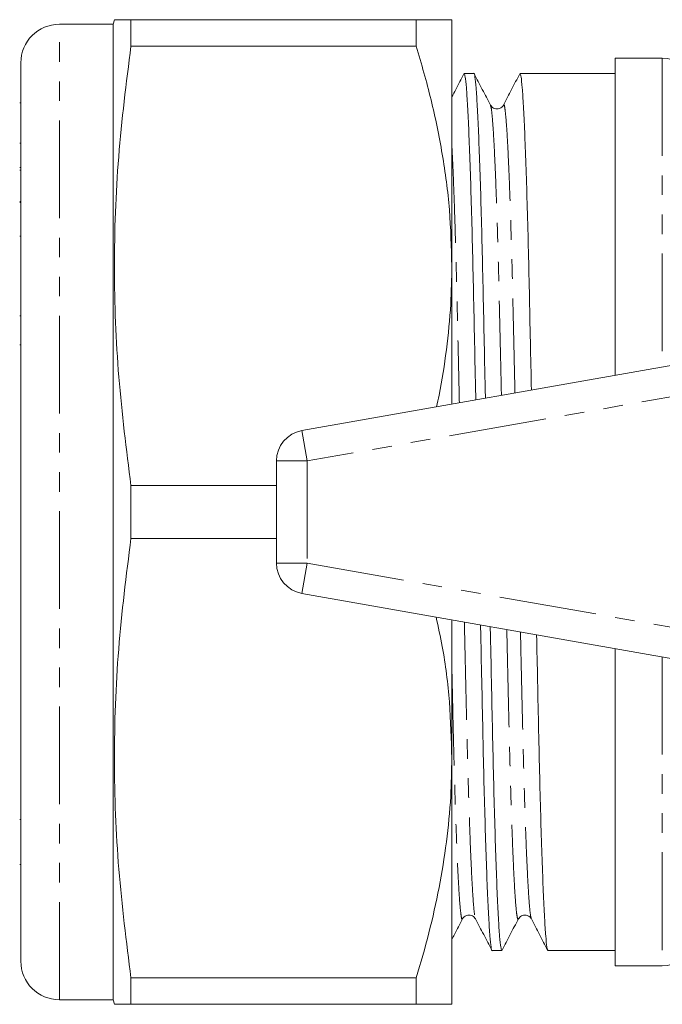
# Model space of a CAD drawing. Units: millimetres. Extents: x 116 to 290, y 74 to 280.
# Drawn here: x 116 to 158, y 79 to 143 of the extents above; entities that cross this region are included whole.
import ezdxf

# ---------------------------------------------------------------- set-up
doc = ezdxf.new("R2010")
doc.units = ezdxf.units.MM
doc.linetypes.add('PHANTOM', pattern=[12.7, 6.35, -1.27, 1.27, -1.27, 1.27, -1.27])

msp = doc.modelspace()

# ---------------------------------------------------------------- linework, layer by layer
at = {"color": 7, "linetype": 'Continuous', "lineweight": 15}
for p, q in [((122.227, 142.39), (118.727, 142.39)), ((122.307, 142.69), (122.227, 142.39)), ((122.227, 78.99), (122.227, 142.39)), ((123.379, 140.973), (123.379, 142.69)), ((141.917, 142.69), (123.379, 142.69)), ((141.917, 142.69), (141.917, 140.973)), ((144.227, 126.69), (144.227, 142.69)), ((123.379, 140.973), (141.917, 140.973)), ((157.9, 140.19), (154.832, 140.19)), ((154.832, 119.569), (154.832, 140.19)), ((116.227, 81.49), (116.227, 139.89)), ((145.659, 139.19), (145.03, 139.19)), ((149.287, 139.19), (148.658, 139.19)), ((152.286, 139.19), (150.786, 139.19)), ((154.832, 139.19), (152.286, 139.19)), ((116.227, 137.282), (116.152, 137.282)), ((116.227, 134.658), (116.152, 134.658)), ((116.152, 133.073), (116.227, 133.073)), ((116.227, 132.901), (116.152, 132.901)), ((116.152, 130.865), (116.227, 130.865)), ((116.227, 130.809), (116.152, 130.809)), ((116.152, 128.615), (116.227, 128.615)), ((144.227, 117.699), (144.227, 126.69)), ((116.227, 123.432), (116.152, 123.432)), ((116.152, 121.562), (116.227, 121.562)), ((134.485, 115.981), (162.485, 120.919)), ((132.832, 114.012), (132.832, 107.368)), ((123.379, 108.973), (123.379, 112.407)), ((132.832, 112.407), (123.379, 112.407)), ((123.379, 108.973), (132.832, 108.973)), ((162.485, 100.461), (134.485, 105.399)), ((144.227, 94.69), (144.227, 103.681)), ((154.832, 81.19), (154.832, 101.811)), ((144.227, 78.69), (144.227, 94.69)), ((116.152, 90.712), (116.227, 90.712)), ((116.152, 87.786), (116.227, 87.786)), ((144.922, 84.282), (144.924, 84.288)), ((148.55, 84.283), (148.552, 84.288)), ((146.844, 82.19), (147.473, 82.19)), ((150.472, 82.19), (154.832, 82.19)), ((154.832, 81.19), (157.9, 81.19)), ((123.379, 78.69), (123.379, 80.407)), ((141.917, 80.407), (123.379, 80.407)), ((141.917, 80.407), (141.917, 78.69)), ((118.727, 78.99), (122.227, 78.99)), ((122.227, 78.99), (122.307, 78.69)), ((123.379, 78.69), (141.917, 78.69))]:
    msp.add_line(p, q, dxfattribs=at)
at = {"color": 8, "linetype": 'PHANTOM', "lineweight": 0}
for p, q in [((118.727, 78.99), (118.727, 142.39)), ((157.9, 140.19), (157.9, 120.11)), ((162.832, 118.949), (134.832, 114.012)), ((134.832, 114.012), (134.485, 115.981)), ((134.832, 114.012), (132.832, 114.012)), ((134.832, 114.012), (134.832, 107.368)), ((132.832, 107.368), (134.832, 107.368)), ((134.485, 105.399), (134.832, 107.368)), ((134.832, 107.368), (162.832, 102.431)), ((157.9, 101.27), (157.9, 81.19))]:
    msp.add_line(p, q, dxfattribs=at)
at = {"color": 7, "linetype": 'Continuous', "lineweight": 15}
for centre, radius, start, end in [((118.727, 139.89), 2.5, 90, 180), ((157.9, 138.19), 2, 15, 90), ((134.832, 114.012), 2, 100, 180), ((134.832, 107.368), 2, 180, 260), ((157.9, 83.19), 2, 270, 345), ((118.727, 81.49), 2.5, 180, 270)]:
    msp.add_arc(centre, radius, start, end, dxfattribs=at)
msp.add_ellipse((150.786, 110.69), major_axis=(1293.179, 0), ratio=0.022039, start_param=1.570796, end_param=1.571956, dxfattribs=at)
for points, knots in [([(123.379, 142.69), (123.112, 142.69), (122.577, 142.69), (122.26, 142.69), (122.333, 142.69), (122.344, 142.69)], [0, 0, 0, 0, 0.455696, 0.912699, 1, 1, 1, 1]), ([(144.227, 142.69), (144.166, 142.69), (144.049, 142.69), (143.21, 142.69), (142.349, 142.69), (141.917, 142.69)], [0, 0, 0, 0, 0.347617, 0.672747, 1, 1, 1, 1]), ([(123.379, 112.407), (123.083, 114.757), (122.489, 119.466), (122.219, 126.605), (122.476, 133.791), (123.078, 138.576), (123.379, 140.973)], [0, 0, 0, 0, 0.247581, 0.496024, 0.747497, 1, 1, 1, 1]), ([(141.917, 140.973), (142.252, 139.815), (142.922, 137.494), (143.645, 133.944), (144.134, 130.338), (144.196, 127.908), (144.227, 126.69)], [0, 0, 0, 0, 0.247634, 0.496022, 0.747357, 1, 1, 1, 1]), ([(145.011, 139.171), (144.834, 138.832), (144.573, 138.331), (144.311, 137.829), (144.227, 137.666)], [0, 0, 0, 0, 0.675443, 1, 1, 1, 1]), ([(145.03, 139.188), (145.052, 139.145), (145.098, 139.058), (145.173, 138.329), (145.251, 137.14), (145.332, 135.462), (145.412, 133.345), (145.491, 130.847), (145.566, 128.049), (145.634, 125.009), (145.703, 121.725), (145.753, 119.353), (145.781, 118.057), (145.783, 117.973)], [0, 0, 0, 0, 0.095868, 0.195147, 0.296185, 0.398127, 0.500069, 0.601107, 0.700386, 0.797136, 0.893887, 0.993165, 1, 1, 1, 1]), ([(146.409, 118.084), (146.408, 118.109), (146.382, 119.347), (146.332, 121.663), (146.264, 124.952), (146.195, 127.996), (146.121, 130.8), (146.042, 133.304), (145.961, 135.43), (145.881, 137.11), (145.802, 138.328), (145.727, 138.995), (145.682, 139.265), (145.659, 139.189), (145.659, 139.188)], [0, 0, 0, 0, 0.002085, 0.101661, 0.198702, 0.295743, 0.395319, 0.496661, 0.598908, 0.701156, 0.802498, 0.902074, 0.999115, 1, 1, 1, 1]), ([(146.737, 137.137), (146.561, 137.476), (146.208, 138.154), (145.855, 138.832), (145.678, 139.171)], [0, 0, 0, 0, 0.499983, 1, 1, 1, 1]), ([(148.639, 139.172), (148.462, 138.833), (148.109, 138.155), (147.756, 137.477), (147.58, 137.138)], [0, 0, 0, 0, 0.500017, 1, 1, 1, 1]), ([(148.658, 139.188), (148.68, 139.145), (148.726, 139.058), (148.801, 138.329), (148.879, 137.14), (148.96, 135.462), (149.04, 133.345), (149.119, 130.847), (149.194, 128.05), (149.262, 125.005), (149.328, 121.862), (149.375, 119.661), (149.397, 118.611)], [0, 0, 0, 0, 0.097605, 0.198682, 0.30155, 0.405339, 0.509127, 0.611996, 0.713073, 0.811576, 0.910079, 1, 1, 1, 1]), ([(147.579, 137.138), (147.548, 137.089), (147.48, 136.987), (147.233, 136.864), (146.901, 136.919), (146.793, 137.064), (146.737, 137.138)], [0, 0, 0, 0, 0.214652, 0.455851, 0.720907, 1, 1, 1, 1]), ([(144.227, 126.69), (144.213, 125.861), (144.182, 124.04), (143.895, 121.236), (143.566, 119.008), (143.284, 117.778), (143.225, 117.523)], [0, 0, 0, 0, 0.269802, 0.592031, 0.915347, 1, 1, 1, 1]), ([(123.379, 80.407), (123.083, 82.757), (122.489, 87.466), (122.219, 94.605), (122.476, 101.791), (123.078, 106.576), (123.379, 108.973)], [0, 0, 0, 0, 0.247581, 0.496024, 0.747497, 1, 1, 1, 1]), ([(143.209, 103.86), (143.347, 103.225), (143.743, 101.4), (144.127, 98.337), (144.193, 95.908), (144.227, 94.69)], [0, 0, 0, 0, 0.210009, 0.603979, 1, 1, 1, 1]), ([(146.093, 103.352), (146.094, 103.308), (146.12, 102.051), (146.17, 99.717), (146.239, 96.428), (146.307, 93.384), (146.382, 90.58), (146.46, 88.076), (146.541, 85.95), (146.622, 84.27), (146.7, 83.052), (146.775, 82.385), (146.821, 82.115), (146.844, 82.191), (146.844, 82.192)], [0, 0, 0, 0, 0.003604, 0.103028, 0.199921, 0.296814, 0.396239, 0.497427, 0.599519, 0.701611, 0.802798, 0.902223, 0.999116, 1, 1, 1, 1]), ([(147.473, 82.192), (147.45, 82.235), (147.404, 82.322), (147.33, 83.051), (147.251, 84.24), (147.171, 85.918), (147.09, 88.035), (147.012, 90.533), (146.937, 93.331), (146.869, 96.371), (146.8, 99.656), (146.75, 101.972), (146.724, 103.212), (146.723, 103.241)], [0, 0, 0, 0, 0.096305, 0.196035, 0.297533, 0.399939, 0.502345, 0.603843, 0.703574, 0.800765, 0.897955, 0.997686, 1, 1, 1, 1]), ([(149.734, 102.71), (149.756, 101.7), (149.802, 99.539), (149.867, 96.433), (149.935, 93.383), (150.01, 90.58), (150.088, 88.076), (150.169, 85.95), (150.25, 84.27), (150.328, 83.052), (150.403, 82.385), (150.449, 82.115), (150.472, 82.191), (150.472, 82.192)], [0, 0, 0, 0, 0.086532, 0.185207, 0.283882, 0.385135, 0.488183, 0.592153, 0.696123, 0.799172, 0.900425, 0.9991, 1, 1, 1, 1]), ([(144.227, 94.69), (144.212, 93.861), (144.18, 92.041), (143.903, 89.235), (143.424, 86.276), (142.768, 83.328), (142.201, 81.381), (141.917, 80.407)], [0, 0, 0, 0, 0.172032, 0.377491, 0.583644, 0.791588, 1, 1, 1, 1]), ([(144.923, 84.242), (144.955, 84.291), (145.022, 84.393), (145.27, 84.516), (145.601, 84.461), (145.71, 84.316), (145.765, 84.242)], [0, 0, 0, 0, 0.214994, 0.456304, 0.721257, 1, 1, 1, 1]), ([(148.551, 84.242), (148.607, 84.316), (148.715, 84.461), (149.047, 84.516), (149.295, 84.393), (149.362, 84.29), (149.393, 84.242)], [0, 0, 0, 0, 0.278027, 0.54286, 0.784416, 1, 1, 1, 1]), ([(144.227, 82.905), (144.282, 83.012), (144.515, 83.458), (144.747, 83.904), (144.923, 84.243)], [0, 0, 0, 0, 0.239756, 1, 1, 1, 1]), ([(145.765, 84.242), (145.942, 83.903), (146.295, 83.225), (146.648, 82.547), (146.825, 82.209)], [0, 0, 0, 0, 0.499983, 1, 1, 1, 1]), ([(147.492, 82.209), (147.669, 82.548), (148.022, 83.226), (148.375, 83.904), (148.551, 84.243)], [0, 0, 0, 0, 0.500018, 1, 1, 1, 1]), ([(149.394, 84.242), (149.57, 83.903), (149.923, 83.225), (150.276, 82.547), (150.453, 82.208)], [0, 0, 0, 0, 0.499983, 1, 1, 1, 1]), ([(122.339, 78.69), (122.329, 78.69), (122.256, 78.69), (122.568, 78.69), (123.108, 78.69), (123.379, 78.69)], [0, 0, 0, 0, 0.074678, 0.536564, 1, 1, 1, 1]), ([(141.917, 78.69), (142.347, 78.69), (143.208, 78.69), (144.049, 78.69), (144.166, 78.69), (144.227, 78.69)], [0, 0, 0, 0, 0.32526, 0.652382, 1, 1, 1, 1])]:
    msp.add_open_spline(points, degree=3, knots=knots, dxfattribs=at)
at = {"color": 8, "linetype": 'PHANTOM', "lineweight": 0}
for points, knots in [([(146.738, 137.092), (146.753, 137.06), (146.792, 136.979), (146.86, 136.343), (146.938, 135.24), (147.019, 133.675), (147.1, 131.705), (147.178, 129.381), (147.253, 126.78), (147.321, 123.949), (147.385, 121.112), (147.43, 119.155), (147.45, 118.268)], [0, 0, 0, 0, 0.070726, 0.175753, 0.282642, 0.390487, 0.498332, 0.605221, 0.710248, 0.8126, 0.914953, 1, 1, 1, 1]), ([(147.579, 137.093), (147.586, 137.119), (147.616, 137.231), (147.668, 136.995), (147.743, 136.364), (147.822, 135.243), (147.902, 133.686), (147.983, 131.716), (148.061, 129.395), (148.136, 126.796), (148.205, 123.965), (148.267, 121.174), (148.311, 119.264), (148.33, 118.423)], [0, 0, 0, 0, 0.029235, 0.125961, 0.225216, 0.32623, 0.428148, 0.530066, 0.63108, 0.730335, 0.827062, 0.923789, 1, 1, 1, 1]), ([(144.227, 134.537), (144.242, 134.243), (144.285, 133.452), (144.355, 131.705), (144.433, 129.398), (144.508, 126.795), (144.577, 123.967), (144.644, 120.969), (144.693, 118.843), (144.717, 117.786)], [0, 0, 0, 0, 0.092329, 0.248786, 0.403857, 0.556227, 0.704716, 0.853205, 1, 1, 1, 1]), ([(145.043, 103.537), (145.066, 102.505), (145.114, 100.405), (145.181, 97.43), (145.25, 94.6), (145.324, 91.999), (145.403, 89.675), (145.484, 87.705), (145.564, 86.14), (145.643, 85.037), (145.71, 84.4), (145.749, 84.319), (145.765, 84.287)], [0, 0, 0, 0, 0.09734, 0.198251, 0.299161, 0.402709, 0.508092, 0.614418, 0.720744, 0.826128, 0.929676, 1, 1, 1, 1]), ([(147.798, 103.051), (147.818, 102.178), (147.862, 100.236), (147.926, 97.414), (147.994, 94.584), (148.069, 91.985), (148.148, 89.664), (148.228, 87.694), (148.309, 86.137), (148.387, 85.016), (148.462, 84.386), (148.514, 84.149), (148.544, 84.258), (148.55, 84.283)], [0, 0, 0, 0, 0.078995, 0.175627, 0.272259, 0.371416, 0.472331, 0.574149, 0.675967, 0.776882, 0.876039, 0.972671, 1, 1, 1, 1]), ([(148.685, 102.895), (148.704, 102.08), (148.747, 100.198), (148.809, 97.432), (148.878, 94.6), (148.952, 91.999), (149.031, 89.675), (149.112, 87.705), (149.192, 86.14), (149.271, 85.037), (149.338, 84.4), (149.377, 84.319), (149.393, 84.287)], [0, 0, 0, 0, 0.078525, 0.181528, 0.284531, 0.390226, 0.497795, 0.606326, 0.714857, 0.822426, 0.928121, 1, 1, 1, 1]), ([(144.227, 100.566), (144.227, 100.53), (144.253, 99.434), (144.298, 97.423), (144.366, 94.582), (144.441, 91.986), (144.52, 89.663), (144.6, 87.694), (144.681, 86.137), (144.759, 85.016), (144.834, 84.386), (144.886, 84.149), (144.915, 84.258), (144.922, 84.282)], [0, 0, 0, 0, 0.003642, 0.108188, 0.212733, 0.32001, 0.429189, 0.539345, 0.6495, 0.75868, 0.865957, 0.970502, 1, 1, 1, 1])]:
    msp.add_open_spline(points, degree=3, knots=knots, dxfattribs=at)

doc.saveas('drawing.dxf')
